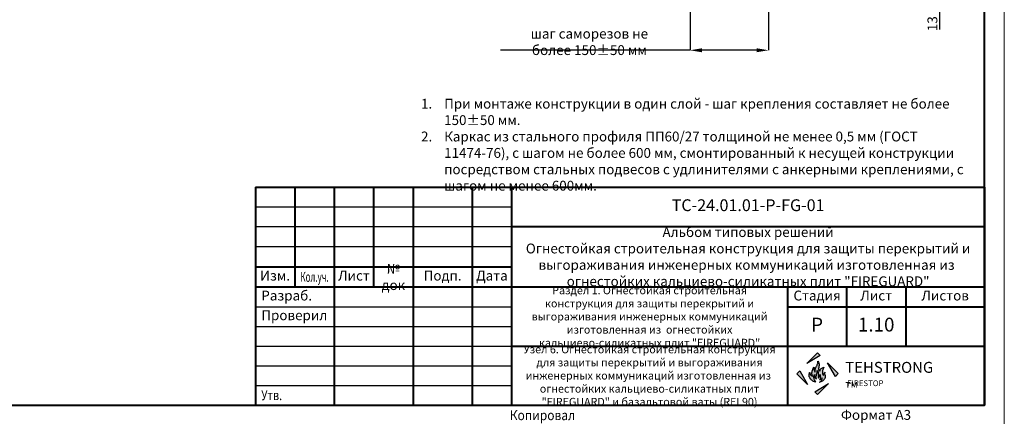
# Model space of a CAD drawing. Units: millimetres. Extents: x 0 to 10041731, y -472561 to 172931.
# Drawn here: x 1406761 to 1431799, y -6841 to 3240 of the extents above; entities that cross this region are included whole.
import ezdxf

# ---------------------------------------------------------------- set-up
doc = ezdxf.new("R2010")
doc.units = ezdxf.units.MM
doc.linetypes.add('CONTI', pattern=[0])
doc.layers.get('Defpoints').update_dxf_attribs({"color": 253})
for name, color, linetype, lineweight in [('02_Техстронг Профиль', 7, 'Continuous', 9), ('Рамка', 250, 'CONTI', 40), ('Штамп текст', 7, 'Continuous', 13)]:
    doc.layers.add(name, color=color, linetype=linetype, lineweight=lineweight)
doc.styles.add('ISOCPEUR', font='isocpeur.ttf', dxfattribs={"width": 0.8, "height": 180})
doc.styles.add('MpTextStyle', font='isocpeur.ttf')
doc.styles.get("Standard").update_dxf_attribs({"font": 'arial.ttf'})
doc.dimstyles.new('ISO-25', dxfattribs={"dimtxt": 2.5, "dimasz": 2.5, "dimexe": 1.25, "dimexo": 0.625, "dimtad": 1, "dimtxsty": 'Standard', "dimcen": 2.5, "dimadec": 0, "dimazin": 0, "dimtfac": 1, "dimtmove": 0, "dimatfit": 3, "dimfxl": 1, "dimarcsym": 0})

# ---------------------------------------------------------------- blocks, each defined once
blk = doc.blocks.new('*D87')
at = {"color": 0, "lineweight": -2, "transparency": 16777216}
for p, q in [((1430147, 4416), (1430147, 4696)), ((1429539, 4136), (1430148, 4136)), ((1429539, 4007), (1430148, 4007)), ((1430147, 4136), (1430147, 4007)), ((1430147, 3727), (1430147, 2989))]:
    blk.add_line(p, q, dxfattribs=at)
at = {"color": 0, "lineweight": 50, "transparency": 16777216}
for points in [[(1430100, 4416), (1430193, 4416), (1430147, 4136)], [(1430100, 3727), (1430193, 3727), (1430147, 4007)]]:
    blk.add_solid(points, dxfattribs=at)
at = {"layer": 'Defpoints', "color": 0, "lineweight": 50, "transparency": 16777216}
for p in [(1429538, 4136), (1429538, 4007), (1430147, 4136)]:
    blk.add_point(p, dxfattribs=at)
at = {"color": 0, "lineweight": 5, "transparency": 16777216, "insert": (1429971, 3139), "char_height": 180, "attachment_point": 5, "rotation": 90, "style": 'ISOCPEUR'}
blk.add_mtext('{\\H1.39208x;13}', dxfattribs=at)
blk = doc.blocks.new('*U15')
at = {"layer": 'Рамка', "linetype": 'CONTI', "lineweight": 20}
blk.add_lwpolyline([(2103, 0), (2523, 0), (2523, 297), (2103, 297)], close=True, dxfattribs=at)
at = {"layer": 'Рамка', "linetype": 'CONTI', "lineweight": 40}
blk.add_lwpolyline([(2513, 292), (2123, 292), (2123, 5), (2518, 5), (2518, 287)], dxfattribs=at)
at = {"layer": 'Штамп текст', "width": 0.892515}
blk.add_text('Копировал', height=2.5, dxfattribs=at).set_placement((2397.54, 1.17))
at = {"layer": 'Штамп текст', "insert": (2490.45, 2.5), "char_height": 2.5, "width": 50, "attachment_point": 5}
blk.add_mtext('{\\C256;Формат А3}', dxfattribs=at)
blk = doc.blocks.new('*T84')
at = {"color": 0, "linetype": 'ByBlock', "lineweight": 40, "transparency": 16777216}
for p, q in [((0, 0), (18543, 0)), ((0, 0), (0, -5542)), ((1002, 0), (1002, -2540)), ((2005, 0), (2005, -5542)), ((3007, 0), (3007, -2540)), ((4009, 0), (4009, -5542)), ((5513, 0), (5513, -5542)), ((6515, 0), (6515, -5542)), ((18543, 0), (18543, -5542)), ((6515, -1002), (18543, -1002)), ((0, -2028), (6515, -2028)), ((0, -2540), (18543, -2540)), ((13531, -2540), (13531, -5542)), ((15035, -2540), (15035, -4044)), ((16538, -2540), (16538, -4044)), ((13531, -3042), (18543, -3042)), ((6515, -4044), (18543, -4044)), ((0, -5542), (18543, -5542))]:
    blk.add_line(p, q, dxfattribs=at)
at = {"color": 0, "linetype": 'ByBlock', "lineweight": -2, "transparency": 16777216}
for p, q in [((0, -501), (6515, -501)), ((0, -1002), (6515, -1002)), ((0, -1515), (6515, -1515)), ((0, -3042), (6515, -3042)), ((0, -3543), (6515, -3543)), ((0, -4044), (6515, -4044)), ((0, -4543), (6515, -4543)), ((0, -5043), (6515, -5043))]:
    blk.add_line(p, q, dxfattribs=at)
at = {"color": 0, "transparency": 16777216}
for s, insert, char_height, width, attachment_point, style in [('ТС-24.01.01-Р-FG-01', (12529, -501), 300, 11726.92, 5, 'ISOCPEUR'), ('{\\T0.9;\\C256;\\c0;Альбом типовых решений \\P\\T0.95;Огнестойкая строительная конструкция для защиты перекрытий и \\Pвыгораживания инженерных коммуникаций изготовленная из  огнестойких кальциево-силикатных плит "FIREGUARD"}', (12529, -1771), 250.089, 11726.92, 5, 'ISOCPEUR'), ('{\\T0.9;№ док}', (3508, -2284), 250.58, 701.61, 5, 'ISOCPEUR'), ('Изм.', (501, -2284), 250.6, 701.61, 5, 'ISOCPEUR'), ('{\\W0.6;Кол.уч.}', (1503, -2284), 250.58, 701.61, 5, 'ISOCPEUR'), ('Лист', (2506, -2284), 250.6, 701.61, 5, 'ISOCPEUR'), ('Подп.', (4761, -2284), 250.6, 1202.76, 5, 'ISOCPEUR'), ('Дата', (6014, -2284), 250.6, 701.61, 5, 'ISOCPEUR'), ('{\\C256;\\c0;Раздел 1. Огнестойкая строительная конструкция для защиты перекрытий и выгораживания инженерных коммуникаций изготовленная из  огнестойких кальциево-силикатных плит "FIREGUARD"}', (10023, -3292), 200, 6715.41, 5, 'ISOCPEUR'), ('Разраб.', (150, -2791), 250.6, 1703.91, 4, 'ISOCPEUR'), ('Стадия', (14283, -2791), 250.6, 1202.76, 5, 'ISOCPEUR'), ('Лист', (15786, -2791), 250.6, 1202.76, 5, 'ISOCPEUR'), ('Листов', (17540, -2791), 250.6, 1703.91, 5, 'ISOCPEUR'), ('Проверил', (150, -3292), 250.6, 1703.91, 4, 'ISOCPEUR'), ('Р', (14283, -3543), 351, 1202.76, 5, 'ISOCPEUR'), ('1.10', (15786, -3543), 350.8, 1202.76, 5, 'ISOCPEUR'), ('{\\T0.9;\\C256;Узел 6. \\C256;\\c0;Огнестойкая строительная конструкция для защиты перекрытий и выгораживания инженерных коммуникаций изготовленная из  огнестойких кальциево-силикатных плит "FIREGUARD" и базальтовой ваты \\C0;(REI 90)}', (10023, -4793), 200, 6715.41, 5, 'ISOCPEUR'), ('{\\W0.8;Утв.}', (150, -5292), 250.58, 1703.91, 4, 'MpTextStyle')]:
    blk.add_mtext(s, dxfattribs=dict(at, insert=insert, char_height=char_height, width=width, attachment_point=attachment_point, style=style))
blk = doc.blocks.new('Чертеж2')
h = blk.add_hatch(color=256)
h.dxf.hatch_style = 1
h.paths.add_polyline_path([(2934, 1893), (3181, 1647), (2999, 1961)])
h.paths.add_polyline_path([(3470, 2311), (3404, 2377), (3161, 2127)])
h.paths.add_polyline_path([(3816, 1834), (3882, 1901), (3636, 2147)])
h.paths.add_polyline_path([(3343, 1485), (3409, 1419), (3655, 1669)])
at = {"true_color": 0xed1f24}
h = blk.add_hatch(color=240, dxfattribs=at)
h.dxf.hatch_style = 1
edge = h.paths.add_edge_path()
edge.add_spline(control_points=[(3334, 1879), (3337, 1851), (3343, 1823), (3349, 1810), (3355, 1799), (3366, 1786), (3377, 1776), (3380, 1774)], knot_values=[0, 0, 0, 0, 1, 2, 3, 4, 5, 5, 5, 5], degree=3, periodic=0)
edge.add_spline(control_points=[(3380, 1774), (3377, 1790), (3376, 1817), (3381, 1857), (3392, 1903), (3401, 1925), (3402, 1941), (3402, 1958), (3400, 1969)], knot_values=[0, 0, 0, 0, 1, 2, 3, 4, 5, 6, 6, 6, 6], degree=3, periodic=0)
edge.add_spline(control_points=[(3400, 1969), (3413, 1950), (3421, 1937), (3426, 1914), (3423, 1886), (3420, 1849), (3418, 1831), (3423, 1803), (3428, 1797)], knot_values=[0, 0, 0, 0, 1, 2, 3, 4, 5, 6, 6, 6, 6], degree=3, periodic=0)
edge.add_spline(control_points=[(3428, 1797), (3438, 1807), (3449, 1824), (3457, 1840), (3463, 1861), (3465, 1884), (3465, 1884)], knot_values=[0, 0, 0, 0, 1, 2, 3, 4, 4, 4, 4], degree=3, periodic=0)
edge.add_spline(control_points=[(3465, 1884), (3468, 1878), (3475, 1858), (3479, 1837), (3479, 1814), (3474, 1787), (3464, 1766), (3455, 1753)], knot_values=[0, 0, 0, 0, 1, 2, 3, 4, 5, 5, 5, 5], degree=3, periodic=0)
edge.add_spline(control_points=[(3455, 1753), (3478, 1765), (3497, 1777), (3508, 1787), (3515, 1802)], knot_values=[0, 0, 0, 0, 1, 2, 2, 2, 2], degree=3, periodic=0)
edge.add_spline(control_points=[(3515, 1802), (3516, 1799), (3512, 1769), (3502, 1748), (3486, 1729), (3469, 1715), (3454, 1704)], knot_values=[0, 0, 0, 0, 1, 2, 3, 4, 4, 4, 4], degree=3, periodic=0)
edge.add_spline(control_points=[(3454, 1704), (3480, 1711), (3512, 1727), (3543, 1748), (3564, 1768), (3576, 1788), (3586, 1805), (3590, 1822), (3591, 1835), (3587, 1854), (3578, 1874), (3575, 1889), (3575, 1898), (3577, 1915), (3581, 1932), (3581, 1932)], knot_values=[0, 0, 0, 0, 1, 2, 3, 4, 5, 6, 7, 8, 9, 10, 11, 12, 13, 13, 13, 13], degree=3, periodic=0)
edge.add_spline(control_points=[(3581, 1932), (3562, 1914), (3548, 1897), (3542, 1882), (3541, 1866), (3542, 1856)], knot_values=[0, 0, 0, 0, 1, 2, 3, 3, 3, 3], degree=3, periodic=0)
edge.add_spline(control_points=[(3542, 1856), (3534, 1863), (3526, 1881), (3521, 1906), (3521, 1956), (3524, 1983), (3534, 2015), (3548, 2048)], knot_values=[0, 0, 0, 0, 1, 2, 3, 4, 5, 5, 5, 5], degree=3, periodic=0)
edge.add_spline(control_points=[(3548, 2048), (3527, 2036), (3501, 2021), (3482, 2005), (3470, 1992), (3462, 1976), (3457, 1957)], knot_values=[0, 0, 0, 0, 1, 2, 3, 4, 4, 4, 4], degree=3, periodic=0)
edge.add_spline(control_points=[(3457, 1957), (3447, 1966), (3437, 1980), (3430, 2002), (3432, 2022), (3436, 2047), (3443, 2084), (3444, 2108), (3442, 2122), (3436, 2142), (3427, 2163), (3411, 2182)], knot_values=[0, 0, 0, 0, 1, 2, 3, 4, 5, 6, 7, 8, 9, 9, 9, 9], degree=3, periodic=0)
edge.add_spline(control_points=[(3411, 2182), (3411, 2182), (3414, 2176), (3416, 2169), (3416, 2156), (3415, 2145), (3412, 2134), (3404, 2112), (3386, 2078), (3376, 2056), (3362, 2024), (3354, 1994), (3351, 1971), (3352, 1951), (3356, 1933)], knot_values=[0, 0, 0, 0, 1, 2, 3, 4, 5, 6, 7, 8, 9, 10, 11, 12, 12, 12, 12], degree=3, periodic=0)
edge.add_spline(control_points=[(3356, 1933), (3349, 1941), (3342, 1951), (3335, 1966), (3329, 1978), (3326, 1996), (3325, 2011), (3325, 2027), (3328, 2049)], knot_values=[0, 0, 0, 0, 1, 2, 3, 4, 5, 6, 6, 6, 6], degree=3, periodic=0)
edge.add_spline(control_points=[(3328, 2049), (3319, 2039), (3310, 2022), (3300, 2003), (3291, 1979), (3287, 1966), (3283, 1948), (3279, 1920), (3279, 1902), (3280, 1883), (3283, 1863), (3289, 1843)], knot_values=[0, 0, 0, 0, 1, 2, 3, 4, 5, 6, 7, 8, 9, 9, 9, 9], degree=3, periodic=0)
edge.add_spline(control_points=[(3289, 1843), (3288, 1843), (3288, 1843), (3279, 1847), (3266, 1856), (3255, 1865), (3243, 1878), (3236, 1893), (3229, 1909), (3230, 1928)], knot_values=[0.000574, 0.000574, 0.000574, 0.000574, 1.000574, 2.000574, 3.000574, 4.000574, 5.000574, 6.000574, 7, 7, 7, 7], degree=3, periodic=0)
edge.add_spline(control_points=[(3230, 1928), (3230, 1927), (3227, 1922), (3222, 1909), (3218, 1893), (3215, 1875), (3215, 1853), (3218, 1829), (3228, 1805), (3241, 1780), (3261, 1757), (3284, 1738), (3323, 1717), (3369, 1707)], knot_values=[0, 0, 0, 0, 0.980635, 1.980635, 2.980635, 3.980635, 4.980635, 5.980635, 6.980635, 7.980635, 8.980635, 9.980635, 10.980635, 10.980635, 10.980635, 10.980635], degree=3, periodic=0)
edge.add_spline(control_points=[(3369, 1707), (3355, 1723), (3337, 1756), (3325, 1791), (3324, 1816), (3323, 1840), (3328, 1860), (3334, 1879)], knot_values=[0, 0, 0, 0, 1, 2, 3, 4, 5, 5, 5, 5], degree=3, periodic=0)
at = {"color": 7}
for points in [[(3470, 2311), (3404, 2377), (3161, 2127)], [(3470, 2311), (3161, 2127)], [(3816, 1834), (3882, 1901), (3636, 2147)], [(3816, 1834), (3636, 2147)], [(2999, 1961), (2934, 1893)], [(2934, 1893), (3181, 1647)], [(2999, 1961), (3181, 1647)], [(3343, 1485), (3409, 1419), (3655, 1669)], [(3343, 1485), (3655, 1669)]]:
    blk.add_lwpolyline(points, dxfattribs=at)
at = {"color": 1}
for points in [[(3289, 1843), (3283, 1863), (3280, 1883), (3279, 1902), (3279, 1920), (3283, 1948), (3287, 1966), (3291, 1979), (3300, 2003), (3310, 2022), (3319, 2039), (3328, 2049)], [(3328, 2049), (3325, 2027), (3325, 2011), (3326, 1996), (3329, 1978), (3335, 1966), (3342, 1951), (3349, 1941), (3356, 1933)], [(3356, 1933), (3352, 1951), (3351, 1971), (3354, 1994), (3362, 2024), (3376, 2056), (3386, 2078), (3404, 2112), (3412, 2134), (3415, 2145), (3416, 2156), (3416, 2169), (3414, 2176), (3411, 2182), (3411, 2182)], [(3411, 2182), (3427, 2163), (3436, 2142), (3442, 2122), (3444, 2108), (3443, 2084), (3436, 2047), (3432, 2022), (3430, 2002), (3437, 1980), (3447, 1966), (3457, 1957)], [(3457, 1957), (3462, 1976), (3470, 1992), (3482, 2005), (3501, 2021), (3527, 2036), (3548, 2048)], [(3548, 2048), (3534, 2015), (3524, 1983), (3521, 1956), (3521, 1906), (3526, 1881), (3534, 1863), (3542, 1856)], [(3369, 1707), (3323, 1717), (3284, 1738), (3261, 1757), (3241, 1780), (3228, 1805), (3218, 1829), (3215, 1853), (3215, 1875), (3218, 1893), (3222, 1909), (3227, 1922), (3230, 1927), (3230, 1928)], [(3230, 1928), (3229, 1910), (3236, 1893), (3243, 1878), (3255, 1865), (3266, 1856), (3279, 1847), (3288, 1843), (3288, 1843), (3289, 1843)], [(3369, 1707), (3355, 1723), (3337, 1756), (3325, 1791), (3324, 1816), (3323, 1840), (3328, 1860), (3334, 1879)], [(3334, 1879), (3337, 1851), (3343, 1823), (3349, 1810), (3355, 1799), (3366, 1786), (3377, 1776), (3380, 1774)], [(3380, 1774), (3377, 1790), (3376, 1817), (3381, 1857), (3392, 1903), (3401, 1925), (3402, 1941), (3402, 1958), (3400, 1969)], [(3400, 1969), (3413, 1950), (3421, 1937), (3426, 1914), (3423, 1886), (3420, 1849), (3418, 1831), (3423, 1803), (3428, 1797)], [(3428, 1797), (3438, 1807), (3449, 1824), (3457, 1840), (3463, 1861), (3465, 1884), (3465, 1884)], [(3454, 1704), (3480, 1711), (3512, 1727), (3543, 1748), (3564, 1768), (3576, 1788), (3586, 1805), (3590, 1822), (3591, 1835), (3587, 1854), (3578, 1874), (3575, 1889), (3575, 1898), (3577, 1915), (3581, 1932), (3581, 1932)], [(3455, 1753), (3464, 1766), (3474, 1787), (3479, 1814), (3479, 1837), (3475, 1858), (3468, 1878), (3465, 1884)], [(3542, 1856), (3541, 1866), (3542, 1882), (3548, 1897), (3562, 1914), (3581, 1932)], [(3454, 1704), (3469, 1715), (3486, 1729), (3502, 1748), (3512, 1769), (3516, 1799), (3515, 1802)], [(3515, 1802), (3508, 1787), (3497, 1777), (3478, 1765), (3455, 1753)]]:
    blk.add_open_spline(points, degree=3, dxfattribs=at)
at = {"insert": (4042, 2167), "char_height": 250, "width": 28.16, "attachment_point": 1}
blk.add_mtext('\\A1;{\\T1.4;ТEHSTRONG\\H0.7x;\\T1;\\Sтм^ ;}', dxfattribs=at)
at = {"color": 1, "insert": (4087, 1744), "char_height": 131.19, "attachment_point": 1}
blk.add_mtext_dynamic_manual_height_columns('{\\T1.55;\\C240;\\c2367469;FIRESTOP}', width=5350.14, gutter_width=12.5, heights=[0], dxfattribs=at)
blk.add_attdef('ЛОГО', (2934, 1893), '', height=2.5)
blk = doc.blocks.new('*D91')
at = {"color": 0, "lineweight": -2, "transparency": 16777216}
for p, q in [((1425804, 4022), (1425804, 2462)), ((1423808, 4004), (1423808, 2462)), ((1423808, 2463), (1418988, 2463)), ((1425504, 2463), (1424108, 2463))]:
    blk.add_line(p, q, dxfattribs=at)
at = {"color": 0, "lineweight": 50, "transparency": 16777216}
for points in [[(1424108, 2513), (1424108, 2413), (1423808, 2463)], [(1425504, 2513), (1425504, 2413), (1425804, 2463)]]:
    blk.add_solid(points, dxfattribs=at)
at = {"layer": 'Defpoints', "color": 0, "lineweight": 50, "transparency": 16777216}
for p in [(1425804, 4023), (1423808, 4005), (1425804, 2463)]:
    blk.add_point(p, dxfattribs=at)
at = {"color": 0, "lineweight": 5, "transparency": 16777216, "insert": (1421248, 2676), "char_height": 180, "attachment_point": 5, "style": 'ISOCPEUR'}
blk.add_mtext('{\\H1.39208x;шаг саморезов не более 150±50 мм}', dxfattribs=at)

msp = doc.modelspace()

# ---------------------------------------------------------------- block references
msp.add_blockref('*T84', (1412755.08059, -1013.40387))
at = {"xscale": 1.111179675659697, "yscale": 1.111179675659697, "zscale": 1.111179675659697}
msp.add_blockref('Чертеж2', (1423263.60763, -7866.50907), dxfattribs=at).add_auto_attribs({'ЛОГО': 'лого'})
at = {"layer": 'Рамка', "xscale": 100.230064481997, "yscale": 100.230064481997, "zscale": 100.230064481997}
msp.add_blockref('*U15', (1178918.3403, -7056.44942), dxfattribs=at)

# ---------------------------------------------------------------- texts
at = {"layer": '02_Техстронг Профиль', "insert": (1416967.03073, 1229.33725), "char_height": 250.0892419, "attachment_point": 1, "style": 'ISOCPEUR'}
msp.add_mtext_dynamic_manual_height_columns('\\A1;\\pxi-2.35018,l2.35018,t2.35018;1.^IПри монтаже конструкции в один слой - шаг крепления составляет не более 150±50 мм.\\P2.^IКаркас из стального профиля ПП60/27 толщиной не менее 0,5 мм (ГОСТ 11474-76), с шагом не более 600 мм, смонтированный к несущей конструкции посредством стальных подвесов с удлинителями с анкерными креплениями, с шагом не менее 600мм.', width=14079.7221533, gutter_width=12.5, heights=[2616.43864], dxfattribs=at)

# ---------------------------------------------------------------- dimensions: what is measured, and where the dimension line sits
at = {"lineweight": 5}
dim = msp.add_linear_dim(base=(1430146.57406, 4136.41226), p1=(1429538.39749, 4006.62428), p2=(1429538.39749, 4136.41226), angle=90, text='{\\H1.39208x;13}', dimstyle='ISO-25', override={"dimtxt": 180, "dimasz": 280, "dimexo": 0.9, "dimgap": 50, "dimdec": 4, "dimtxsty": 'ISOCPEUR'}, dxfattribs=at)
dim.commit()
dim.dimension.update_dxf_attribs({"geometry": '*D87', "text_midpoint": (1430146.57406, 3139.02452), "dimtype": 160})
dim = msp.add_linear_dim(base=(1425804.4371, 2463.26196), p1=(1423807.76976, 4005.04458), p2=(1425804.4371, 4022.55848), text='{\\H1.39208x;шаг саморезов не более 150±50 мм}', dimstyle='ISO-25', override={"dimtxt": 180, "dimasz": 300, "dimexo": 0.9, "dimgap": 50, "dimdec": 4, "dimtxsty": 'ISOCPEUR'}, dxfattribs=at)
dim.commit()
dim.dimension.update_dxf_attribs({"geometry": '*D91', "text_midpoint": (1421247.70355, 2463.26196), "dimtype": 160})

doc.saveas('drawing.dxf')
